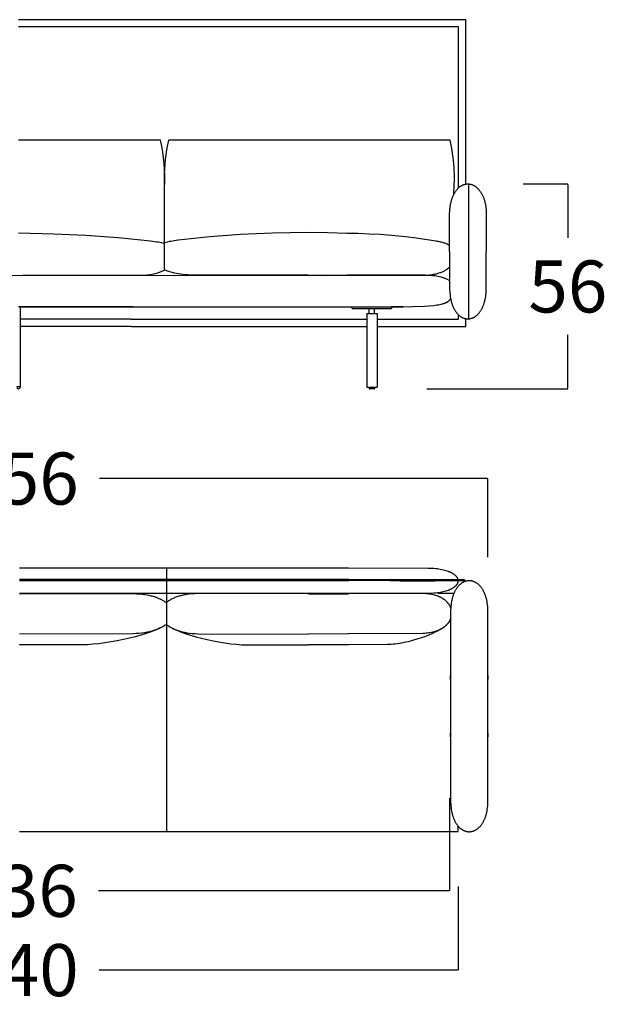
# Model space of a CAD drawing. Units: millimetres. Extents: x 0 to 2883, y -132 to 243.
# Drawn here: x 1495 to 1511, y 87 to 114 of the extents above; entities that cross this region are included whole.
import ezdxf

# ---------------------------------------------------------------- set-up
doc = ezdxf.new("R2010")
doc.units = ezdxf.units.MM
doc.header["$MEASUREMENT"] = 0
doc.layers.add('COTAS', color=7, linetype='Continuous', true_color=0x000000)
doc.styles.add('ArialMT', font='arial.ttf')
doc.dimstyles.new('Esquema', dxfattribs={"dimscale": 0.3, "dimtxt": 4.75, "dimasz": 0.05, "dimexe": 0, "dimexo": 5, "dimgap": 2, "dimtad": 0, "dimtih": 1, "dimtoh": 1, "dimdec": 0, "dimlfac": 10, "dimzin": 1, "dimdsep": 46, "dimtxsty": 'ArialMT', "dimcen": 1.5, "dimadec": 0, "dimazin": 0, "dimtfac": 1, "dimtdec": 4, "dimtix": 1, "dimtmove": 1, "dimatfit": 3, "dimfxl": 0, "dimtolj": 1, "dimtzin": 1, "dimarcsym": 0})

# ---------------------------------------------------------------- blocks, each defined once
blk = doc.blocks.new('*D131')
at = {"layer": 'COTAS', "color": 0, "lineweight": -2}
for p, q in [((1481.803, 98.931), (1481.803, 101.036)), ((1481.818, 101.036), (1492.437, 101.036)), ((1507.425, 101.036), (1496.806, 101.036)), ((1507.44, 98.879), (1507.44, 101.036))]:
    blk.add_line(p, q, dxfattribs=at)
at = {"layer": 'COTAS', "color": 0}
for points in [[(1481.818, 101.039), (1481.818, 101.034), (1481.803, 101.036)], [(1507.425, 101.034), (1507.425, 101.039), (1507.44, 101.036)]]:
    blk.add_solid(points, dxfattribs=at)
at = {"layer": 'Defpoints', "color": 0}
for p in [(1507.44, 101.036), (1481.803, 97.431), (1507.44, 97.379)]:
    blk.add_point(p, dxfattribs=at)
at = {"layer": 'COTAS', "color": 0, "insert": (1494.622, 101.036), "char_height": 1.425, "attachment_point": 5, "style": 'ArialMT'}
blk.add_mtext('\\A1;256', dxfattribs=at)
blk = doc.blocks.new('*D132')
at = {"layer": 'COTAS', "color": 0, "lineweight": -2}
for p, q in [((1482.622, 89.868), (1482.622, 87.574)), ((1506.621, 89.868), (1506.621, 87.574)), ((1482.637, 87.574), (1492.439, 87.574)), ((1506.606, 87.574), (1496.803, 87.574))]:
    blk.add_line(p, q, dxfattribs=at)
at = {"layer": 'COTAS', "color": 0}
for points in [[(1482.637, 87.576), (1482.637, 87.571), (1482.622, 87.574)], [(1506.606, 87.571), (1506.606, 87.576), (1506.621, 87.574)]]:
    blk.add_solid(points, dxfattribs=at)
at = {"layer": 'Defpoints', "color": 0}
for p in [(1482.622, 91.368), (1506.621, 91.368), (1506.621, 87.574)]:
    blk.add_point(p, dxfattribs=at)
at = {"layer": 'COTAS', "color": 0, "insert": (1494.621, 87.574), "char_height": 1.425, "attachment_point": 5, "style": 'ArialMT'}
blk.add_mtext('\\A1;240', dxfattribs=at)
blk = doc.blocks.new('*D137')
at = {"layer": 'COTAS', "color": 0, "lineweight": -2}
for p, q in [((1508.405, 109.104), (1509.627, 109.104)), ((1509.627, 109.089), (1509.627, 107.625)), ((1509.627, 103.506), (1509.627, 104.97)), ((1505.764, 103.491), (1509.627, 103.491))]:
    blk.add_line(p, q, dxfattribs=at)
at = {"layer": 'COTAS', "color": 0}
for points in [[(1509.629, 109.089), (1509.624, 109.089), (1509.627, 109.104)], [(1509.624, 103.506), (1509.629, 103.506), (1509.627, 103.491)]]:
    blk.add_solid(points, dxfattribs=at)
at = {"layer": 'Defpoints', "color": 0}
for p in [(1506.905, 109.104), (1509.627, 109.104), (1504.264, 103.491)]:
    blk.add_point(p, dxfattribs=at)
at = {"layer": 'COTAS', "color": 0, "insert": (1509.627, 106.297), "char_height": 1.425, "attachment_point": 5, "style": 'ArialMT'}
blk.add_mtext('\\A1;56', dxfattribs=at)
blk = doc.blocks.new('*D138')
at = {"layer": 'COTAS', "color": 0, "lineweight": -2}
for p, q in [((1482.798, 92.288), (1482.798, 89.746)), ((1506.392, 92.288), (1506.392, 89.746)), ((1482.813, 89.746), (1492.41, 89.746)), ((1506.377, 89.746), (1496.779, 89.746))]:
    blk.add_line(p, q, dxfattribs=at)
at = {"layer": 'COTAS', "color": 0}
for points in [[(1482.813, 89.749), (1482.813, 89.744), (1482.798, 89.746)], [(1506.377, 89.744), (1506.377, 89.749), (1506.392, 89.746)]]:
    blk.add_solid(points, dxfattribs=at)
at = {"layer": 'Defpoints', "color": 0}
for p in [(1482.798, 93.788), (1506.392, 93.788), (1506.392, 89.746)]:
    blk.add_point(p, dxfattribs=at)
at = {"layer": 'COTAS', "color": 0, "insert": (1494.595, 89.746), "char_height": 1.425, "attachment_point": 5, "style": 'ArialMT'}
blk.add_mtext('\\A1;236', dxfattribs=at)

msp = doc.modelspace()

# ---------------------------------------------------------------- linework, layer by layer
for q in [(1494.645, 105.742), (1494.545, 103.544)]:
    msp.add_line((1494.645, 103.544), q)
for points in [[(1503.589, 113.602), (1494.595, 113.602)], [(1506.834, 109.1), (1506.838, 113.602), (1503.589, 113.602)], [(1503.589, 113.402), (1494.595, 113.402)], [(1506.638, 113.402), (1503.589, 113.402)], [(1506.638, 108.999), (1506.638, 113.402)], [(1498.479, 110.303), (1494.595, 110.303)], [(1498.59, 108.997), (1498.595, 109.16), (1498.595, 109.323), (1498.59, 109.487), (1498.579, 109.651), (1498.562, 109.815), (1498.54, 109.978), (1498.512, 110.141), (1498.479, 110.303)], [(1498.59, 109.239), (1498.592, 109.373), (1498.597, 109.506), (1498.606, 109.639), (1498.619, 109.773), (1498.636, 109.906), (1498.656, 110.039), (1498.68, 110.171), (1498.707, 110.303)], [(1503.589, 110.303), (1498.707, 110.303)], [(1506.404, 110.303), (1503.589, 110.303)], [(1506.503, 108.808), (1506.51, 108.901), (1506.516, 108.994), (1506.519, 109.088), (1506.521, 109.181), (1506.522, 109.275), (1506.52, 109.368), (1506.517, 109.462), (1506.511, 109.556), (1506.504, 109.65), (1506.495, 109.744), (1506.485, 109.837), (1506.472, 109.931), (1506.458, 110.024), (1506.442, 110.117), (1506.424, 110.21), (1506.404, 110.303)], [(1498.59, 106.751), (1498.59, 109.482)], [(1506.391, 107.257), (1506.392, 108.299), (1506.394, 108.351), (1506.398, 108.401), (1506.402, 108.449), (1506.409, 108.495), (1506.416, 108.54), (1506.425, 108.583), (1506.429, 108.604), (1506.434, 108.624), (1506.44, 108.644), (1506.445, 108.663), (1506.451, 108.683), (1506.457, 108.701), (1506.463, 108.72), (1506.47, 108.737), (1506.477, 108.755), (1506.484, 108.772), (1506.491, 108.788), (1506.499, 108.805), (1506.506, 108.82), (1506.514, 108.836), (1506.522, 108.85), (1506.531, 108.865), (1506.539, 108.879), (1506.548, 108.893), (1506.557, 108.906), (1506.566, 108.918), (1506.575, 108.931), (1506.585, 108.943), (1506.594, 108.954), (1506.604, 108.965), (1506.614, 108.976), (1506.624, 108.986), (1506.634, 108.996), (1506.644, 109.005), (1506.655, 109.014), (1506.665, 109.023), (1506.676, 109.031), (1506.687, 109.038), (1506.698, 109.046), (1506.709, 109.053), (1506.72, 109.059), (1506.731, 109.065), (1506.742, 109.071), (1506.754, 109.076), (1506.765, 109.08), (1506.776, 109.085), (1506.788, 109.089), (1506.799, 109.092), (1506.811, 109.095), (1506.823, 109.098), (1506.834, 109.1), (1506.846, 109.102), (1506.858, 109.103), (1506.87, 109.104), (1506.881, 109.105), (1506.893, 109.105), (1506.905, 109.104), (1506.917, 109.104), (1506.928, 109.102), (1506.94, 109.101), (1506.952, 109.099), (1506.963, 109.096), (1506.975, 109.094), (1506.987, 109.09), (1506.998, 109.087), (1507.01, 109.083), (1507.021, 109.078), (1507.033, 109.073), (1507.044, 109.068), (1507.055, 109.062), (1507.066, 109.056), (1507.077, 109.049), (1507.088, 109.042), (1507.099, 109.035), (1507.11, 109.027), (1507.121, 109.019), (1507.131, 109.01), (1507.142, 109.001), (1507.152, 108.992), (1507.162, 108.982), (1507.172, 108.971), (1507.182, 108.961), (1507.192, 108.95), (1507.201, 108.938), (1507.211, 108.926), (1507.22, 108.914), (1507.229, 108.901), (1507.238, 108.888), (1507.247, 108.874), (1507.255, 108.86), (1507.264, 108.845), (1507.272, 108.83), (1507.28, 108.815), (1507.288, 108.799), (1507.295, 108.783), (1507.302, 108.767), (1507.309, 108.75), (1507.316, 108.732), (1507.323, 108.715), (1507.329, 108.696), (1507.335, 108.678), (1507.341, 108.659), (1507.347, 108.639), (1507.352, 108.62), (1507.357, 108.599), (1507.362, 108.579), (1507.37, 108.536), (1507.378, 108.492), (1507.384, 108.446), (1507.389, 108.399), (1507.392, 108.349), (1507.394, 108.299), (1507.395, 107.257)], [(1506.916, 105.396), (1506.916, 109.106)], [(1498.59, 107.468), (1498.551, 107.478), (1498.509, 107.488), (1498.464, 107.497), (1498.417, 107.506), (1498.367, 107.514), (1498.315, 107.522), (1498.203, 107.536), (1497.32, 107.625), (1496.438, 107.691), (1495.563, 107.733), (1494.595, 107.752)], [(1502.511, 107.776), (1501.548, 107.759), (1500.672, 107.718), (1499.829, 107.652), (1498.966, 107.562), (1498.857, 107.549), (1498.806, 107.541), (1498.758, 107.532), (1498.712, 107.524), (1498.669, 107.514), (1498.628, 107.504), (1498.59, 107.494)], [(1503.589, 107.75), (1503.047, 107.768), (1502.511, 107.776)], [(1506.022, 107.536), (1505.716, 107.583), (1505.41, 107.625), (1505.103, 107.661), (1504.797, 107.691), (1504.492, 107.715), (1504.189, 107.733), (1503.888, 107.745), (1503.589, 107.75)], [(1506.391, 107.417), (1506.384, 107.422), (1506.376, 107.426), (1506.369, 107.431), (1506.36, 107.435), (1506.352, 107.44), (1506.343, 107.444), (1506.325, 107.453), (1506.306, 107.462), (1506.286, 107.47), (1506.264, 107.478), (1506.242, 107.486), (1506.218, 107.493), (1506.194, 107.5), (1506.168, 107.507), (1506.141, 107.513), (1506.113, 107.52), (1506.084, 107.525), (1506.054, 107.531), (1506.022, 107.536)], [(1506.391, 107.257), (1506.392, 106.215), (1506.394, 106.163), (1506.398, 106.113), (1506.402, 106.065), (1506.409, 106.019), (1506.416, 105.974), (1506.425, 105.931), (1506.429, 105.91), (1506.434, 105.89), (1506.44, 105.87), (1506.445, 105.85), (1506.451, 105.831), (1506.457, 105.813), (1506.463, 105.794), (1506.47, 105.777), (1506.477, 105.759), (1506.484, 105.742), (1506.491, 105.726), (1506.499, 105.709), (1506.506, 105.694), (1506.514, 105.678), (1506.522, 105.663), (1506.531, 105.649), (1506.539, 105.635), (1506.548, 105.621), (1506.557, 105.608), (1506.566, 105.595), (1506.575, 105.583), (1506.585, 105.571), (1506.594, 105.56), (1506.604, 105.549), (1506.614, 105.538), (1506.624, 105.528), (1506.634, 105.518), (1506.644, 105.509), (1506.655, 105.5), (1506.665, 105.491), (1506.676, 105.483), (1506.687, 105.475), (1506.698, 105.468), (1506.709, 105.461), (1506.72, 105.455), (1506.731, 105.449), (1506.742, 105.443), (1506.754, 105.438), (1506.765, 105.434), (1506.776, 105.429), (1506.788, 105.425), (1506.799, 105.422), (1506.811, 105.419), (1506.823, 105.416), (1506.834, 105.414), (1506.846, 105.412), (1506.858, 105.411), (1506.87, 105.41), (1506.881, 105.409), (1506.893, 105.409), (1506.905, 105.41), (1506.917, 105.41), (1506.928, 105.412), (1506.94, 105.413), (1506.952, 105.415), (1506.963, 105.417), (1506.975, 105.42), (1506.987, 105.424), (1506.998, 105.427), (1507.01, 105.431), (1507.021, 105.436), (1507.033, 105.441), (1507.044, 105.446), (1507.055, 105.452), (1507.066, 105.458), (1507.077, 105.465), (1507.088, 105.472), (1507.099, 105.479), (1507.11, 105.487), (1507.121, 105.495), (1507.131, 105.504), (1507.142, 105.513), (1507.152, 105.522), (1507.162, 105.532), (1507.172, 105.543), (1507.182, 105.553), (1507.192, 105.564), (1507.201, 105.576), (1507.211, 105.588), (1507.22, 105.6), (1507.229, 105.613), (1507.238, 105.626), (1507.247, 105.64), (1507.255, 105.654), (1507.264, 105.669), (1507.272, 105.683), (1507.28, 105.699), (1507.288, 105.714), (1507.295, 105.731), (1507.302, 105.747), (1507.309, 105.764), (1507.316, 105.781), (1507.323, 105.799), (1507.329, 105.817), (1507.335, 105.836), (1507.341, 105.855), (1507.347, 105.875), (1507.352, 105.894), (1507.357, 105.915), (1507.362, 105.935), (1507.37, 105.978), (1507.378, 106.022), (1507.384, 106.068), (1507.389, 106.115), (1507.392, 106.165), (1507.394, 106.215), (1507.395, 107.257)], [(1503.589, 106.602), (1505.697, 106.603), (1505.764, 106.607), (1505.796, 106.609), (1505.828, 106.612), (1505.859, 106.615), (1505.889, 106.619), (1505.919, 106.624), (1505.948, 106.629), (1505.976, 106.634), (1506.003, 106.64), (1506.029, 106.646), (1506.055, 106.653), (1506.08, 106.66), (1506.105, 106.667), (1506.128, 106.675), (1506.151, 106.683), (1506.173, 106.692), (1506.194, 106.701), (1506.215, 106.71), (1506.235, 106.719), (1506.254, 106.729), (1506.272, 106.739), (1506.289, 106.75), (1506.306, 106.76), (1506.322, 106.771), (1506.338, 106.782), (1506.345, 106.788), (1506.352, 106.794), (1506.359, 106.8), (1506.366, 106.806), (1506.373, 106.811), (1506.379, 106.817), (1506.385, 106.823), (1506.391, 106.829)], [(1486.679, 106.602), (1502.979, 106.6)], [(1494.698, 106.602), (1497.934, 106.603), (1497.991, 106.605), (1498.047, 106.608), (1498.1, 106.613), (1498.152, 106.619), (1498.202, 106.626), (1498.25, 106.634), (1498.295, 106.643), (1498.339, 106.654), (1498.381, 106.665), (1498.401, 106.671), (1498.421, 106.677), (1498.44, 106.684), (1498.459, 106.69), (1498.477, 106.697), (1498.494, 106.704), (1498.512, 106.711), (1498.528, 106.719), (1498.544, 106.727), (1498.56, 106.734), (1498.575, 106.743), (1498.59, 106.751)], [(1502.511, 106.602), (1499.443, 106.603), (1499.368, 106.605), (1499.296, 106.608), (1499.226, 106.613), (1499.159, 106.619), (1499.094, 106.626), (1499.032, 106.634), (1498.973, 106.643), (1498.916, 106.654), (1498.862, 106.665), (1498.81, 106.677), (1498.761, 106.69), (1498.714, 106.704), (1498.67, 106.719), (1498.649, 106.727), (1498.629, 106.734), (1498.609, 106.743), (1498.59, 106.751)], [(1502.511, 106.602), (1503.34, 106.602), (1503.589, 106.602)], [(1505.721, 106.602), (1505.269, 106.602), (1505.157, 106.602), (1504.794, 106.602), (1503.589, 106.602)], [(1506.391, 106.453), (1506.378, 106.461), (1506.364, 106.47), (1506.349, 106.477), (1506.334, 106.485), (1506.319, 106.493), (1506.303, 106.5), (1506.286, 106.507), (1506.269, 106.514), (1506.252, 106.521), (1506.234, 106.527), (1506.216, 106.533), (1506.197, 106.539), (1506.178, 106.545), (1506.158, 106.551), (1506.117, 106.561), (1506.074, 106.57), (1506.029, 106.578), (1505.983, 106.585), (1505.934, 106.591), (1505.884, 106.596), (1505.831, 106.599), (1505.777, 106.601), (1505.721, 106.602)], [(1497.728, 105.741), (1494.595, 105.741)], [(1494.629, 105.741), (1503.589, 105.741)], [(1497.68, 105.741), (1503.589, 105.741)], [(1503.589, 105.741), (1505.116, 105.741), (1505.116, 105.741), (1504.798, 105.741), (1504.797, 105.741), (1505.376, 105.745), (1505.699, 105.758), (1505.83, 105.767), (1505.943, 105.778), (1505.994, 105.784), (1506.041, 105.79), (1506.083, 105.797), (1506.123, 105.804), (1506.159, 105.812), (1506.191, 105.82), (1506.207, 105.824), (1506.221, 105.828), (1506.235, 105.832), (1506.248, 105.837), (1506.261, 105.841), (1506.272, 105.846), (1506.284, 105.85), (1506.294, 105.855), (1506.304, 105.86), (1506.314, 105.865), (1506.323, 105.87), (1506.331, 105.875), (1506.34, 105.88), (1506.347, 105.885), (1506.354, 105.89), (1506.361, 105.895), (1506.367, 105.901), (1506.373, 105.906), (1506.379, 105.911), (1506.384, 105.917), (1506.389, 105.922), (1506.394, 105.928), (1506.399, 105.934), (1506.403, 105.94), (1506.407, 105.945), (1506.411, 105.951), (1506.415, 105.957), (1506.419, 105.963)], [(1503.723, 105.741), (1504.804, 105.741)], [(1503.723, 105.691), (1503.723, 105.741)], [(1504.804, 105.741), (1504.804, 105.691)], [(1503.723, 105.691), (1504.804, 105.691)], [(1504.124, 105.558), (1504.124, 103.541)], [(1504.124, 105.558), (1504.404, 105.558)], [(1504.189, 105.558), (1504.189, 105.691)], [(1504.339, 105.558), (1504.339, 105.691)], [(1504.404, 105.558), (1504.404, 103.541)], [(1504.404, 105.402), (1506.638, 105.402), (1506.638, 105.519)], [(1497.68, 105.402), (1494.645, 105.402)], [(1497.68, 105.202), (1494.645, 105.202)], [(1497.68, 105.402), (1494.769, 105.402)], [(1497.68, 105.402), (1503.589, 105.402)], [(1497.68, 105.402), (1504.124, 105.402)], [(1497.68, 105.202), (1504.124, 105.202)], [(1504.404, 105.202), (1506.838, 105.202), (1506.838, 105.423)], [(1504.124, 103.541), (1504.404, 103.541)], [(1504.189, 103.541), (1504.189, 103.501)], [(1504.339, 103.541), (1504.339, 103.501)], [(1504.189, 103.501), (1504.189, 103.5), (1504.189, 103.5), (1504.189, 103.5), (1504.189, 103.5), (1504.189, 103.499), (1504.189, 103.499), (1504.189, 103.499), (1504.189, 103.499), (1504.189, 103.499), (1504.189, 103.498), (1504.189, 103.498), (1504.189, 103.498), (1504.19, 103.498), (1504.19, 103.497), (1504.19, 103.497), (1504.19, 103.497), (1504.19, 103.497), (1504.19, 103.496), (1504.19, 103.496), (1504.191, 103.496), (1504.191, 103.496), (1504.191, 103.496), (1504.191, 103.495), (1504.191, 103.495), (1504.192, 103.495), (1504.192, 103.495), (1504.192, 103.494), (1504.192, 103.494), (1504.193, 103.494), (1504.193, 103.494), (1504.193, 103.494), (1504.193, 103.494), (1504.194, 103.493), (1504.194, 103.493), (1504.194, 103.493), (1504.194, 103.493), (1504.195, 103.493), (1504.195, 103.492), (1504.195, 103.492), (1504.196, 103.492), (1504.196, 103.492), (1504.196, 103.492), (1504.197, 103.492), (1504.197, 103.492), (1504.197, 103.492), (1504.198, 103.491), (1504.198, 103.491), (1504.198, 103.491), (1504.199, 103.491), (1504.199, 103.491), (1504.2, 103.491), (1504.2, 103.491), (1504.201, 103.491), (1504.202, 103.491), (1504.203, 103.491), (1504.203, 103.491), (1504.204, 103.491)], [(1504.324, 103.491), (1504.204, 103.491)], [(1504.324, 103.491), (1504.325, 103.491), (1504.325, 103.491), (1504.326, 103.491), (1504.327, 103.491), (1504.327, 103.491), (1504.328, 103.491), (1504.329, 103.491), (1504.329, 103.491), (1504.329, 103.491), (1504.33, 103.491), (1504.33, 103.491), (1504.33, 103.492), (1504.331, 103.492), (1504.331, 103.492), (1504.331, 103.492), (1504.332, 103.492), (1504.332, 103.492), (1504.332, 103.492), (1504.333, 103.492), (1504.333, 103.493), (1504.333, 103.493), (1504.334, 103.493), (1504.334, 103.493), (1504.334, 103.493), (1504.335, 103.494), (1504.335, 103.494), (1504.335, 103.494), (1504.335, 103.494), (1504.336, 103.494), (1504.336, 103.494), (1504.336, 103.495), (1504.336, 103.495), (1504.336, 103.495), (1504.337, 103.495), (1504.337, 103.496), (1504.337, 103.496), (1504.337, 103.496), (1504.337, 103.496), (1504.338, 103.496), (1504.338, 103.497), (1504.338, 103.497), (1504.338, 103.497), (1504.338, 103.497), (1504.338, 103.498), (1504.338, 103.498), (1504.338, 103.498), (1504.339, 103.498), (1504.339, 103.499), (1504.339, 103.499), (1504.339, 103.499), (1504.339, 103.499), (1504.339, 103.499), (1504.339, 103.5), (1504.339, 103.5), (1504.339, 103.5), (1504.339, 103.5), (1504.339, 103.501)], [(1494.621, 98.587), (1503.622, 98.587)], [(1498.648, 91.368), (1498.648, 98.587)], [(1503.621, 98.587), (1505.809, 98.586), (1505.86, 98.584), (1505.91, 98.582), (1505.958, 98.579), (1506.005, 98.574), (1506.049, 98.569), (1506.093, 98.563), (1506.134, 98.556), (1506.174, 98.549), (1506.212, 98.54), (1506.248, 98.531), (1506.283, 98.522), (1506.316, 98.511), (1506.347, 98.501), (1506.362, 98.495), (1506.376, 98.489), (1506.391, 98.483), (1506.404, 98.477), (1506.418, 98.471), (1506.431, 98.464), (1506.443, 98.458), (1506.455, 98.451), (1506.467, 98.445), (1506.478, 98.438), (1506.489, 98.431), (1506.499, 98.424), (1506.509, 98.417), (1506.518, 98.41), (1506.527, 98.402), (1506.536, 98.395), (1506.544, 98.388), (1506.552, 98.38), (1506.56, 98.373), (1506.567, 98.365), (1506.573, 98.357), (1506.579, 98.349), (1506.585, 98.342), (1506.59, 98.334), (1506.595, 98.326), (1506.599, 98.318), (1506.603, 98.31), (1506.607, 98.302), (1506.61, 98.294), (1506.613, 98.285), (1506.615, 98.277), (1506.617, 98.269), (1506.619, 98.261), (1506.62, 98.253), (1506.62, 98.245), (1506.621, 98.236), (1506.62, 98.228), (1506.62, 98.22), (1506.619, 98.212), (1506.617, 98.204), (1506.615, 98.195), (1506.613, 98.187), (1506.61, 98.179), (1506.607, 98.171), (1506.603, 98.163), (1506.599, 98.155), (1506.595, 98.147), (1506.59, 98.139), (1506.585, 98.131), (1506.579, 98.123), (1506.573, 98.116), (1506.567, 98.108), (1506.56, 98.1), (1506.552, 98.093), (1506.544, 98.085), (1506.536, 98.078), (1506.527, 98.07), (1506.518, 98.063), (1506.509, 98.056), (1506.499, 98.049), (1506.489, 98.042), (1506.478, 98.035), (1506.467, 98.028), (1506.455, 98.021), (1506.443, 98.015), (1506.431, 98.008), (1506.418, 98.002), (1506.404, 97.996), (1506.391, 97.99), (1506.376, 97.984), (1506.362, 97.978), (1506.347, 97.972), (1506.316, 97.961), (1506.283, 97.951), (1506.248, 97.941), (1506.212, 97.932), (1506.174, 97.924), (1506.134, 97.916), (1506.093, 97.91), (1506.049, 97.904), (1506.005, 97.899), (1505.958, 97.894), (1505.91, 97.891), (1505.86, 97.888), (1505.809, 97.887), (1503.621, 97.887)], [(1503.622, 98.271), (1494.621, 98.271)], [(1503.622, 98.235), (1494.621, 98.235)], [(1503.621, 98.271), (1506.77, 98.273), (1506.772, 98.273), (1506.773, 98.273), (1506.774, 98.273), (1506.774, 98.273), (1506.775, 98.273), (1506.776, 98.272), (1506.777, 98.272), (1506.777, 98.272), (1506.778, 98.272), (1506.779, 98.272), (1506.78, 98.272), (1506.78, 98.272), (1506.781, 98.271), (1506.782, 98.271), (1506.782, 98.271), (1506.783, 98.271), (1506.784, 98.27), (1506.784, 98.27), (1506.785, 98.27), (1506.785, 98.27), (1506.786, 98.269), (1506.787, 98.269), (1506.787, 98.269), (1506.788, 98.269), (1506.788, 98.268), (1506.789, 98.268), (1506.789, 98.268), (1506.79, 98.267), (1506.79, 98.267), (1506.791, 98.267), (1506.791, 98.266), (1506.791, 98.266), (1506.792, 98.265), (1506.792, 98.265), (1506.793, 98.265), (1506.793, 98.264), (1506.793, 98.264), (1506.794, 98.264), (1506.794, 98.263), (1506.794, 98.263), (1506.795, 98.262), (1506.795, 98.262), (1506.795, 98.261), (1506.795, 98.261), (1506.796, 98.261), (1506.796, 98.26), (1506.796, 98.26), (1506.796, 98.259), (1506.796, 98.259), (1506.797, 98.258), (1506.797, 98.258), (1506.797, 98.257), (1506.797, 98.257), (1506.797, 98.256), (1506.797, 98.256), (1506.797, 98.256), (1506.797, 98.255), (1506.798, 98.255), (1506.798, 98.254), (1506.798, 98.254), (1506.798, 98.253), (1506.798, 98.253), (1506.798, 98.252), (1506.798, 98.252), (1506.798, 98.251), (1506.798, 98.251), (1506.798, 98.25), (1506.797, 98.25), (1506.797, 98.249), (1506.797, 98.249), (1506.797, 98.249), (1506.797, 98.248), (1506.797, 98.248), (1506.797, 98.247), (1506.797, 98.247), (1506.796, 98.246), (1506.796, 98.246), (1506.796, 98.245), (1506.796, 98.245), (1506.795, 98.245), (1506.795, 98.244), (1506.795, 98.244), (1506.795, 98.243), (1506.794, 98.243), (1506.794, 98.242), (1506.794, 98.242), (1506.793, 98.242), (1506.793, 98.241), (1506.793, 98.241), (1506.792, 98.241), (1506.792, 98.24), (1506.792, 98.24), (1506.791, 98.239), (1506.791, 98.239), (1506.79, 98.239), (1506.79, 98.238), (1506.789, 98.238), (1506.789, 98.238), (1506.788, 98.237), (1506.788, 98.237), (1506.787, 98.237), (1506.787, 98.237), (1506.786, 98.236), (1506.786, 98.236), (1506.785, 98.236), (1506.785, 98.235), (1506.784, 98.235), (1506.783, 98.235), (1506.783, 98.235), (1506.782, 98.235), (1506.781, 98.234), (1506.781, 98.234), (1506.78, 98.234), (1506.779, 98.234), (1506.779, 98.234), (1506.778, 98.234), (1506.777, 98.233), (1506.777, 98.233), (1506.776, 98.233), (1506.775, 98.233), (1506.774, 98.233), (1506.773, 98.233), (1506.773, 98.233), (1506.772, 98.233), (1506.771, 98.233), (1506.633, 98.235), (1505.996, 98.222), (1505.05, 98.23), (1504.46, 98.241), (1503.621, 98.231)], [(1507.44, 94.801), (1507.44, 95.642), (1507.44, 95.642), (1507.44, 95.535), (1507.44, 97.379), (1507.439, 97.431), (1507.437, 97.482), (1507.433, 97.531), (1507.428, 97.578), (1507.422, 97.624), (1507.414, 97.668), (1507.406, 97.711), (1507.401, 97.732), (1507.396, 97.752), (1507.39, 97.772), (1507.385, 97.791), (1507.379, 97.81), (1507.373, 97.829), (1507.366, 97.847), (1507.36, 97.865), (1507.353, 97.882), (1507.345, 97.899), (1507.338, 97.916), (1507.33, 97.932), (1507.322, 97.947), (1507.314, 97.963), (1507.306, 97.978), (1507.298, 97.992), (1507.289, 98.006), (1507.28, 98.02), (1507.271, 98.033), (1507.262, 98.046), (1507.252, 98.058), (1507.243, 98.07), (1507.233, 98.082), (1507.223, 98.093), (1507.213, 98.104), (1507.203, 98.114), (1507.192, 98.124), (1507.182, 98.133), (1507.171, 98.143), (1507.161, 98.151), (1507.15, 98.159), (1507.139, 98.167), (1507.128, 98.175), (1507.116, 98.182), (1507.105, 98.188), (1507.094, 98.194), (1507.082, 98.2), (1507.071, 98.206), (1507.059, 98.21), (1507.048, 98.215), (1507.036, 98.219), (1507.024, 98.223), (1507.012, 98.226), (1507.001, 98.229), (1506.989, 98.231), (1506.977, 98.233), (1506.965, 98.235), (1506.953, 98.236), (1506.941, 98.237), (1506.929, 98.237), (1506.917, 98.237), (1506.905, 98.236), (1506.893, 98.235), (1506.881, 98.234), (1506.869, 98.232), (1506.857, 98.23), (1506.845, 98.227), (1506.834, 98.224), (1506.822, 98.221), (1506.81, 98.217), (1506.799, 98.213), (1506.787, 98.208), (1506.775, 98.203), (1506.764, 98.197), (1506.753, 98.191), (1506.741, 98.185), (1506.73, 98.178), (1506.719, 98.171), (1506.708, 98.163), (1506.697, 98.155), (1506.687, 98.146), (1506.676, 98.138), (1506.665, 98.128), (1506.655, 98.118), (1506.645, 98.108), (1506.635, 98.098), (1506.625, 98.086), (1506.615, 98.075), (1506.606, 98.063), (1506.596, 98.051), (1506.587, 98.038), (1506.578, 98.025), (1506.569, 98.011), (1506.56, 97.997), (1506.552, 97.983), (1506.543, 97.968), (1506.535, 97.953), (1506.528, 97.937), (1506.52, 97.921), (1506.512, 97.904), (1506.505, 97.887), (1506.498, 97.87), (1506.492, 97.852), (1506.485, 97.834), (1506.479, 97.815), (1506.473, 97.796), (1506.467, 97.776), (1506.462, 97.756), (1506.457, 97.736), (1506.452, 97.715), (1506.443, 97.672), (1506.436, 97.627), (1506.43, 97.581), (1506.425, 97.533), (1506.421, 97.483), (1506.419, 97.432), (1506.418, 95.535), (1506.418, 95.619), (1506.418, 95.642), (1506.418, 95.642), (1506.418, 94.801)], [(1503.622, 97.887), (1494.621, 97.887)], [(1494.621, 97.879), (1497.74, 97.886), (1497.822, 97.883), (1497.9, 97.877), (1497.976, 97.87), (1498.047, 97.86), (1498.116, 97.848), (1498.149, 97.842), (1498.181, 97.835), (1498.213, 97.828), (1498.243, 97.82), (1498.273, 97.812), (1498.302, 97.803), (1498.33, 97.794), (1498.358, 97.785), (1498.384, 97.775), (1498.41, 97.765), (1498.435, 97.754), (1498.459, 97.743), (1498.482, 97.732), (1498.504, 97.721), (1498.526, 97.709), (1498.546, 97.697), (1498.566, 97.685), (1498.585, 97.672), (1498.603, 97.659), (1498.621, 97.646)], [(1502.525, 97.879), (1499.492, 97.886), (1499.413, 97.883), (1499.338, 97.877), (1499.266, 97.87), (1499.197, 97.86), (1499.164, 97.854), (1499.131, 97.848), (1499.1, 97.842), (1499.069, 97.835), (1499.039, 97.828), (1499.009, 97.82), (1498.981, 97.812), (1498.953, 97.803), (1498.926, 97.794), (1498.9, 97.785), (1498.875, 97.775), (1498.85, 97.765), (1498.827, 97.754), (1498.804, 97.743), (1498.781, 97.732), (1498.76, 97.721), (1498.739, 97.709), (1498.72, 97.697), (1498.701, 97.685), (1498.682, 97.672), (1498.665, 97.659), (1498.648, 97.646)], [(1502.525, 97.879), (1503.622, 97.882)], [(1503.621, 97.887), (1505.673, 97.894), (1505.714, 97.893), (1505.753, 97.89), (1505.792, 97.887), (1505.829, 97.882), (1505.865, 97.877), (1505.901, 97.87), (1505.935, 97.863), (1505.968, 97.854), (1505.999, 97.845), (1506.03, 97.835), (1506.045, 97.83), (1506.06, 97.825), (1506.074, 97.819), (1506.088, 97.813), (1506.102, 97.807), (1506.116, 97.801), (1506.129, 97.794), (1506.142, 97.788), (1506.155, 97.781), (1506.167, 97.774), (1506.179, 97.767), (1506.191, 97.76), (1506.203, 97.752), (1506.214, 97.745), (1506.225, 97.737), (1506.236, 97.729), (1506.247, 97.721), (1506.257, 97.713), (1506.267, 97.705), (1506.277, 97.696), (1506.286, 97.688), (1506.295, 97.679), (1506.304, 97.671), (1506.313, 97.662), (1506.321, 97.653), (1506.329, 97.644), (1506.337, 97.634), (1506.345, 97.625), (1506.352, 97.616), (1506.359, 97.606), (1506.366, 97.596), (1506.372, 97.587), (1506.378, 97.577), (1506.384, 97.567), (1506.39, 97.557), (1506.395, 97.547), (1506.4, 97.537), (1506.405, 97.527), (1506.409, 97.517), (1506.414, 97.507), (1506.418, 97.496), (1506.421, 97.486)], [(1504.762, 97.886), (1503.621, 97.887)], [(1506.505, 97.887), (1506.07, 97.887)], [(1506.418, 97.202), (1506.414, 97.192), (1506.41, 97.182), (1506.406, 97.172), (1506.401, 97.162), (1506.396, 97.151), (1506.391, 97.141), (1506.385, 97.132), (1506.38, 97.122), (1506.374, 97.112), (1506.367, 97.102), (1506.361, 97.093), (1506.354, 97.083), (1506.347, 97.074), (1506.339, 97.064), (1506.332, 97.055), (1506.324, 97.046), (1506.316, 97.037), (1506.307, 97.028), (1506.299, 97.019), (1506.29, 97.01), (1506.28, 97.002), (1506.271, 96.993), (1506.261, 96.985), (1506.251, 96.977), (1506.241, 96.968), (1506.23, 96.96), (1506.219, 96.953), (1506.208, 96.945), (1506.196, 96.937), (1506.185, 96.93), (1506.173, 96.923), (1506.161, 96.916), (1506.148, 96.909), (1506.135, 96.902), (1506.122, 96.895), (1506.109, 96.889), (1506.095, 96.883), (1506.082, 96.877), (1506.067, 96.871), (1506.053, 96.865), (1506.023, 96.854), (1505.993, 96.844), (1505.961, 96.835), (1505.928, 96.827), (1505.894, 96.819), (1505.86, 96.812), (1505.823, 96.807), (1505.786, 96.802), (1505.748, 96.798), (1505.709, 96.795), (1505.669, 96.793), (1503.616, 96.785)], [(1506.418, 97.202), (1506.408, 97.177), (1506.397, 97.153), (1506.392, 97.142), (1506.387, 97.131), (1506.381, 97.12), (1506.376, 97.11), (1506.37, 97.101), (1506.363, 97.091), (1506.357, 97.082), (1506.35, 97.072), (1506.343, 97.063), (1506.335, 97.054), (1506.327, 97.045), (1506.318, 97.036), (1506.307, 97.025), (1506.294, 97.013), (1506.28, 97.002), (1506.266, 96.99), (1506.251, 96.978), (1506.235, 96.966), (1506.218, 96.955), (1506.201, 96.943), (1506.164, 96.919), (1506.124, 96.895), (1506.081, 96.872), (1506.037, 96.848), (1505.99, 96.825), (1505.941, 96.802), (1505.89, 96.779), (1505.837, 96.757), (1505.727, 96.714), (1505.613, 96.673), (1505.495, 96.635), (1505.375, 96.6), (1505.255, 96.569), (1505.135, 96.543), (1505.076, 96.531), (1505.017, 96.521), (1504.96, 96.513), (1504.903, 96.505), (1504.847, 96.499), (1504.793, 96.495), (1504.741, 96.492), (1504.69, 96.491)], [(1498.618, 97.032), (1498.601, 97.018), (1498.582, 97.005), (1498.563, 96.993), (1498.543, 96.98), (1498.522, 96.968), (1498.501, 96.956), (1498.478, 96.944), (1498.455, 96.933), (1498.431, 96.922), (1498.406, 96.911), (1498.38, 96.901), (1498.354, 96.891), (1498.326, 96.882), (1498.298, 96.872), (1498.269, 96.864), (1498.239, 96.855), (1498.208, 96.847), (1498.177, 96.84), (1498.144, 96.833), (1498.111, 96.826), (1498.042, 96.814), (1497.97, 96.804), (1497.895, 96.796), (1497.816, 96.79), (1497.734, 96.786), (1494.621, 96.777)], [(1498.618, 97.028), (1498.602, 97.017), (1498.584, 97.005), (1498.565, 96.994), (1498.545, 96.982), (1498.524, 96.97), (1498.501, 96.958), (1498.453, 96.935), (1498.401, 96.911), (1498.345, 96.887), (1498.286, 96.864), (1498.223, 96.84), (1498.088, 96.794), (1497.943, 96.749), (1497.789, 96.706), (1497.629, 96.665), (1497.463, 96.627), (1497.295, 96.592), (1497.126, 96.561), (1496.958, 96.535), (1496.792, 96.513), (1496.632, 96.497), (1496.554, 96.491), (1496.478, 96.487), (1496.405, 96.484), (1496.333, 96.483)], [(1498.651, 97.032), (1498.667, 97.018), (1498.685, 97.005), (1498.703, 96.993), (1498.722, 96.98), (1498.742, 96.968), (1498.763, 96.956), (1498.785, 96.944), (1498.807, 96.933), (1498.83, 96.922), (1498.854, 96.911), (1498.879, 96.901), (1498.904, 96.891), (1498.93, 96.882), (1498.957, 96.872), (1498.985, 96.864), (1499.014, 96.855), (1499.043, 96.847), (1499.073, 96.84), (1499.104, 96.833), (1499.136, 96.826), (1499.169, 96.82), (1499.202, 96.814), (1499.271, 96.804), (1499.343, 96.796), (1499.419, 96.79), (1499.497, 96.786), (1502.525, 96.777)], [(1498.651, 97.028), (1498.667, 97.017), (1498.684, 97.005), (1498.702, 96.994), (1498.721, 96.982), (1498.741, 96.97), (1498.763, 96.958), (1498.809, 96.935), (1498.859, 96.911), (1498.912, 96.887), (1498.969, 96.864), (1499.029, 96.84), (1499.158, 96.794), (1499.297, 96.749), (1499.445, 96.706), (1499.598, 96.665), (1499.757, 96.627), (1499.918, 96.592), (1500.079, 96.561), (1500.24, 96.535), (1500.399, 96.513), (1500.552, 96.497), (1500.627, 96.491), (1500.699, 96.487), (1500.77, 96.484), (1500.838, 96.483)], [(1503.622, 96.78), (1502.525, 96.777)], [(1496.333, 96.483), (1494.621, 96.479)], [(1500.838, 96.483), (1502.525, 96.479)], [(1503.622, 96.482), (1502.525, 96.479)], [(1504.69, 96.491), (1503.615, 96.487)], [(1506.418, 94.801), (1506.418, 93.961), (1506.418, 93.961), (1506.418, 94.068), (1506.418, 92.224), (1506.419, 92.171), (1506.421, 92.12), (1506.425, 92.07), (1506.43, 92.022), (1506.436, 91.975), (1506.443, 91.931), (1506.452, 91.888), (1506.457, 91.867), (1506.462, 91.846), (1506.467, 91.827), (1506.473, 91.807), (1506.479, 91.788), (1506.485, 91.769), (1506.492, 91.751), (1506.498, 91.733), (1506.505, 91.716), (1506.512, 91.699), (1506.52, 91.682), (1506.528, 91.666), (1506.535, 91.65), (1506.543, 91.635), (1506.552, 91.62), (1506.56, 91.606), (1506.569, 91.592), (1506.578, 91.578), (1506.587, 91.565), (1506.596, 91.552), (1506.606, 91.54), (1506.615, 91.528), (1506.625, 91.516), (1506.635, 91.505), (1506.645, 91.495), (1506.655, 91.484), (1506.665, 91.475), (1506.676, 91.465), (1506.687, 91.456), (1506.697, 91.448), (1506.708, 91.44), (1506.719, 91.432), (1506.73, 91.425), (1506.741, 91.418), (1506.753, 91.412), (1506.764, 91.406), (1506.775, 91.4), (1506.787, 91.395), (1506.799, 91.39), (1506.81, 91.386), (1506.822, 91.382), (1506.834, 91.378), (1506.845, 91.375), (1506.857, 91.373), (1506.869, 91.371), (1506.881, 91.369), (1506.893, 91.367), (1506.905, 91.366), (1506.917, 91.366), (1506.929, 91.366), (1506.941, 91.366), (1506.953, 91.367), (1506.965, 91.368), (1506.977, 91.37), (1506.989, 91.372), (1507.001, 91.374), (1507.012, 91.377), (1507.024, 91.38), (1507.036, 91.384), (1507.048, 91.388), (1507.059, 91.392), (1507.071, 91.397), (1507.082, 91.403), (1507.094, 91.408), (1507.105, 91.414), (1507.116, 91.421), (1507.128, 91.428), (1507.139, 91.435), (1507.15, 91.443), (1507.161, 91.452), (1507.171, 91.46), (1507.182, 91.469), (1507.192, 91.479), (1507.203, 91.489), (1507.213, 91.499), (1507.223, 91.51), (1507.233, 91.521), (1507.243, 91.532), (1507.252, 91.544), (1507.262, 91.557), (1507.271, 91.57), (1507.28, 91.583), (1507.289, 91.597), (1507.298, 91.611), (1507.306, 91.625), (1507.314, 91.64), (1507.322, 91.655), (1507.33, 91.671), (1507.338, 91.687), (1507.345, 91.704), (1507.353, 91.721), (1507.36, 91.738), (1507.366, 91.756), (1507.373, 91.774), (1507.379, 91.793), (1507.385, 91.812), (1507.39, 91.831), (1507.396, 91.851), (1507.401, 91.871), (1507.406, 91.892), (1507.414, 91.934), (1507.422, 91.979), (1507.428, 92.024), (1507.433, 92.072), (1507.437, 92.121), (1507.439, 92.172), (1507.44, 94.068), (1507.44, 93.983), (1507.44, 93.961), (1507.44, 93.961), (1507.44, 94.801)], [(1503.621, 91.368), (1506.621, 91.368), (1506.621, 91.521)], [(1494.621, 91.368), (1503.621, 91.368)], [(1503.621, 91.368), (1503.622, 91.368)]]:
    msp.add_lwpolyline(points)
msp.add_arc((1494.595, 103.544), 0.05, 180, 0)

# ---------------------------------------------------------------- dimensions: what is measured, and where the dimension line sits
at = {"layer": 'COTAS'}
dim = msp.add_linear_dim(base=(1509.627, 109.104), p1=(1504.264, 103.491), p2=(1506.905, 109.104), angle=90, dimstyle='Esquema', dxfattribs=at)
dim.commit()
dim.dimension.update_dxf_attribs({"geometry": '*D137', "text_midpoint": (1509.627, 106.297)})
for base, p1, p2, picture, middle in [((1507.44, 101.036), (1481.803, 97.431), (1507.44, 97.379), '*D131', (1494.622, 101.036)), ((1506.392, 89.746), (1482.798, 93.788), (1506.392, 93.788), '*D138', (1494.595, 89.746)), ((1506.621, 87.574), (1482.622, 91.368), (1506.621, 91.368), '*D132', (1494.621, 87.574))]:
    dim = msp.add_linear_dim(base=base, p1=p1, p2=p2, dimstyle='Esquema', dxfattribs=at)
    dim.commit()
    dim.dimension.update_dxf_attribs({"geometry": picture, "text_midpoint": middle})

doc.saveas('drawing.dxf')
